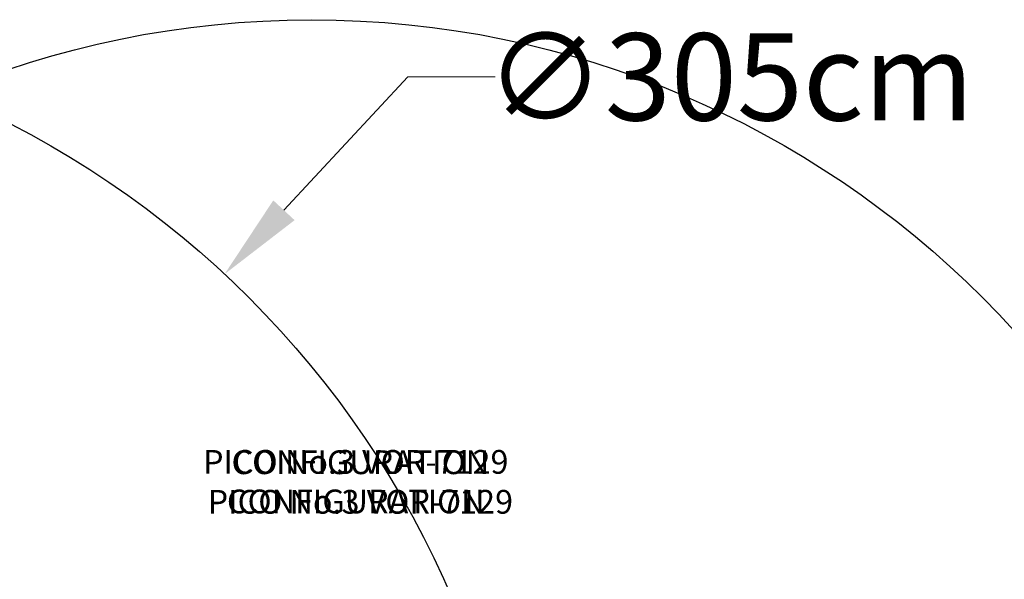
# Model space of a CAD drawing. Units: centimetres. Extents: x -2794 to 4750, y -1382 to 978.
# Drawn here: x 638 to 796, y 72 to 162 of the extents above; entities that cross this region are included whole.
import ezdxf

# ---------------------------------------------------------------- set-up
doc = ezdxf.new("R2010")
doc.units = ezdxf.units.CM
doc.header["$MEASUREMENT"] = 0
doc.header["$PDMODE"] = 34
doc.header["$PDSIZE"] = -1
doc.layers.add('EN VORTEX TEXT', color=94, linetype='Continuous', lineweight=9)
doc.layers.add('FR VORTEX TEXT', color=73, linetype='Continuous')
doc.layers.add('SPRAY ZONE', color=7, linetype='Continuous', true_color=0x00a9c7, plot=False)
doc.styles.add('Vortex annotative', font='arial.ttf')
doc.dimstyles.new('Vortex PRODUCT', dxfattribs={"dimtxt": 0.125, "dimasz": 0.125, "dimexe": 0, "dimexo": 0, "dimgap": 0.125, "dimtad": 0, "dimtih": 1, "dimtoh": 1, "dimdec": 0, "dimzin": 12, "dimdsep": 46, "dimtxsty": 'Vortex annotative', "dimcen": 0, "dimadec": 0, "dimazin": 0, "dimtfac": 1, "dimtdec": 0, "dimtofl": 0, "dimtmove": 0, "dimatfit": 3, "dimfxl": 1, "dimfrac": 1, "dimtolj": 1, "dimtzin": 12, "dimlwd": 18, "dimarcsym": 0})

# ---------------------------------------------------------------- blocks, each defined once
blk = doc.blocks.new('*D53')
at = {"layer": 'Defpoints', "color": 0, "lineweight": 18, "transparency": 16777216}
for p in [(671.07, 120.77), (463.52, -102.45)]:
    blk.add_point(p, dxfattribs=at)
at = {"layer": 'SPRAY ZONE', "color": 0, "lineweight": 18, "transparency": 16777216}
for p, q in [((700.51, 152.44), (680.6, 131.02)), ((714.51, 152.44), (700.51, 152.44))]:
    blk.add_line(p, q, dxfattribs=at)
blk.add_solid([(678.89, 132.61), (682.31, 129.43), (671.07, 120.77)], dxfattribs=at)
at = {"layer": 'SPRAY ZONE', "color": 0, "transparency": 16777216, "insert": (752.19, 152.44), "char_height": 14, "attachment_point": 5, "style": 'Vortex annotative'}
blk.add_mtext('\\A1;∅305cm', dxfattribs=at)
blk = doc.blocks.new('*D54')
at = {"layer": 'Defpoints', "color": 0, "lineweight": 18, "transparency": 16777216}
for p in [(806.16, 101.72), (563.95, -83.32)]:
    blk.add_point(p, dxfattribs=at)
at = {"layer": 'SPRAY ZONE', "color": 0, "lineweight": 18, "transparency": 16777216}
for p, q in [((852.46, 137.09), (817.28, 110.22)), ((866.46, 137.09), (852.46, 137.09))]:
    blk.add_line(p, q, dxfattribs=at)
blk.add_solid([(815.87, 112.07), (818.7, 108.36), (806.16, 101.72)], dxfattribs=at)
at = {"layer": 'SPRAY ZONE', "color": 0, "transparency": 16777216, "insert": (904.14, 137.09), "char_height": 14, "attachment_point": 5, "style": 'Vortex annotative'}
blk.add_mtext('\\A1;∅305cm', dxfattribs=at)

msp = doc.modelspace()

# ---------------------------------------------------------------- linework, layer by layer
at = {"layer": 'SPRAY ZONE'}
for centre in [(567.2928, 9.1602), (685.0543, 9.2007)]:
    msp.add_circle(centre, 152.4, dxfattribs=at)

# ---------------------------------------------------------------- texts
at = {"layer": 'EN VORTEX TEXT', "insert": (719.734, 82.36), "char_height": 3.81, "width": 55.2104, "attachment_point": 9, "style": 'Vortex annotative'}
msp.add_mtext('\\pxqc;PICO No.3 VOR-7129\\PCONFIGURATION', dxfattribs=at)
at = {"layer": 'FR VORTEX TEXT', "insert": (720.42, 82.3011), "char_height": 3.81, "width": 55.108467, "attachment_point": 9, "style": 'Vortex annotative'}
msp.add_mtext('\\pxqc;CONFIGURATION\\PPICO No.3 VOR-7129', dxfattribs=at)

# ---------------------------------------------------------------- dimensions: what is measured, and where the dimension line sits
at = {"layer": 'SPRAY ZONE'}
for p1, p2, picture, middle in [((463.5192, -102.4498), (671.0665, 120.7701), '*D53', (752.1915, 152.4374)), ((563.9506, -83.3177), (806.1579, 101.7192), '*D54', (904.1405, 137.0917))]:
    dim = msp.add_diameter_dim_2p(p1=p1, p2=p2, dimstyle='Vortex PRODUCT', override={"dimtxt": 1, "dimasz": 1, "dimpost": 'cm'}, dxfattribs=at)
    dim.commit()
    dim.dimension.update_dxf_attribs({"geometry": picture, "text_midpoint": middle, "dimtype": 163})

doc.saveas('drawing.dxf')
